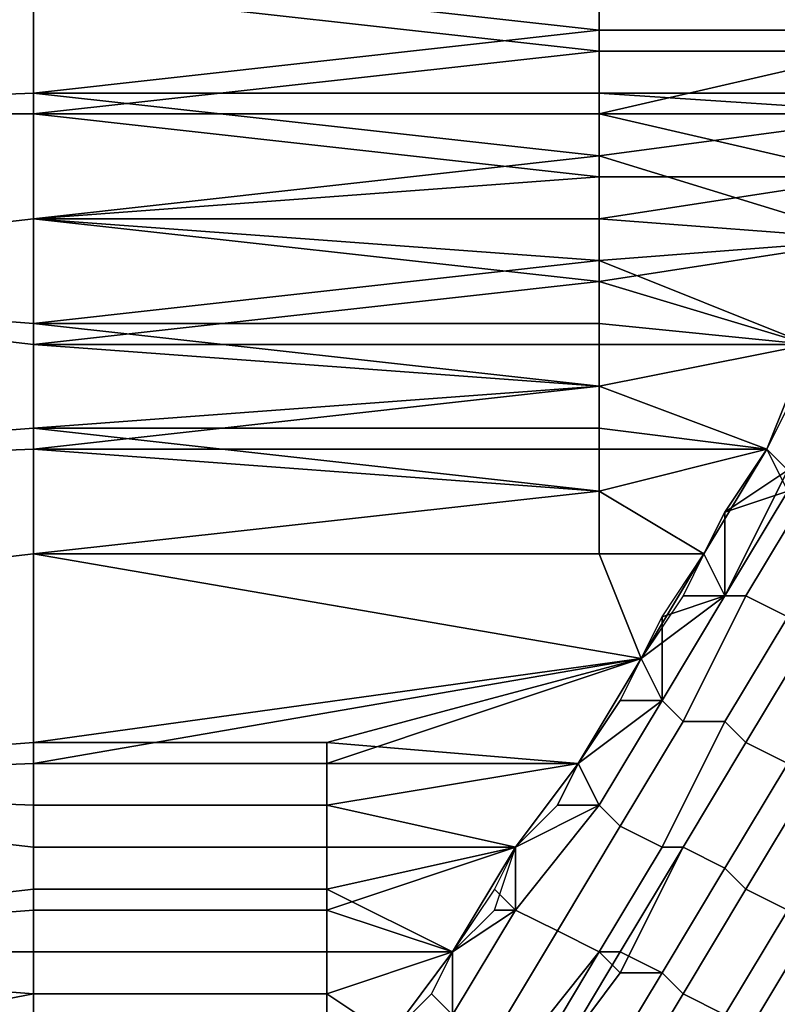
# Model space of a CAD drawing. Extents: x -0.062 to 0.114, y -0.173 to 0.042.
# Drawn here: x -0.017 to -0.013, y -0.15 to -0.145 of the extents above; entities that cross this region are included whole.
import ezdxf

# ---------------------------------------------------------------- set-up
doc = ezdxf.new("R2010")
doc.units = 0
doc.layers.add('CHROME_1', color=7, linetype='CONTINUOUS')

msp = doc.modelspace()

# ---------------------------------------------------------------- linework, layer by layer
at = {"layer": 'CHROME_1'}
for points in [[(-0.0196, -0.1453, 0.0314), (-0.017, -0.1453, 0.0314), (-0.017, -0.1447, 0.0316), (-0.0196, -0.1445, 0.0316)], [(-0.0196, -0.1445, 0.0006), (-0.017, -0.1446, 0.0006), (-0.017, -0.1452, 0.0008), (-0.0196, -0.1453, 0.0008)], [(-0.0143, -0.1446, 0.0006), (-0.0143, -0.1449, 0.0007), (-0.017, -0.1446, 0.0006)], [(-0.017, -0.1446, 0.0006), (-0.0143, -0.1449, 0.0007), (-0.017, -0.1452, 0.0008)], [(-0.013, -0.1449, 0.0007), (-0.0143, -0.1449, 0.0007), (-0.0143, -0.1446, 0.0006), (-0.013, -0.1446, 0.0006)], [(-0.0143, -0.1447, 0.0316), (-0.017, -0.1447, 0.0316), (-0.0143, -0.145, 0.0315)], [(-0.017, -0.1453, 0.0314), (-0.0143, -0.145, 0.0315), (-0.017, -0.1447, 0.0316)], [(-0.013, -0.1447, 0.0316), (-0.0143, -0.1447, 0.0316), (-0.0143, -0.145, 0.0315), (-0.013, -0.145, 0.0315)], [(-0.0143, -0.1452, 0.0008), (-0.017, -0.1452, 0.0008), (-0.0143, -0.1449, 0.0007)], [(-0.013, -0.1452, 0.0008), (-0.0143, -0.1452, 0.0008), (-0.0143, -0.1449, 0.0007), (-0.013, -0.1449, 0.0007)], [(-0.0143, -0.1453, 0.0314), (-0.0143, -0.145, 0.0315), (-0.017, -0.1453, 0.0314)], [(-0.0143, -0.145, 0.0315), (-0.0143, -0.1453, 0.0314), (-0.013, -0.145, 0.0315)], [(-0.0128, -0.1453, 0.0314), (-0.013, -0.145, 0.0315), (-0.0143, -0.1453, 0.0314)], [(-0.0196, -0.1453, 0.0008), (-0.017, -0.1452, 0.0008), (-0.017, -0.1458, 0.001), (-0.0196, -0.1461, 0.0011)], [(-0.0143, -0.1452, 0.0008), (-0.0143, -0.1455, 0.0009), (-0.017, -0.1452, 0.0008)], [(-0.017, -0.1452, 0.0008), (-0.0143, -0.1455, 0.0009), (-0.017, -0.1458, 0.001)], [(-0.0128, -0.1453, 0.0008), (-0.0143, -0.1455, 0.0009), (-0.0143, -0.1452, 0.0008)], [(-0.013, -0.1452, 0.0008), (-0.0128, -0.1453, 0.0008), (-0.0143, -0.1452, 0.0008)], [(-0.0196, -0.1461, 0.0311), (-0.017, -0.1458, 0.0312), (-0.017, -0.1453, 0.0314), (-0.0196, -0.1453, 0.0314)], [(-0.0143, -0.1453, 0.0314), (-0.017, -0.1453, 0.0314), (-0.0143, -0.1456, 0.0313)], [(-0.017, -0.1458, 0.0312), (-0.0143, -0.1456, 0.0313), (-0.017, -0.1453, 0.0314)], [(-0.0143, -0.1456, 0.0313), (-0.013, -0.1456, 0.0313), (-0.0143, -0.1453, 0.0314)], [(-0.0128, -0.1453, 0.0314), (-0.0143, -0.1453, 0.0314), (-0.013, -0.1456, 0.0313)], [(-0.013, -0.1459, 0.001), (-0.0143, -0.1455, 0.0009), (-0.0128, -0.1453, 0.0008)], [(-0.0143, -0.1458, 0.001), (-0.017, -0.1458, 0.001), (-0.0143, -0.1455, 0.0009)], [(-0.0143, -0.1455, 0.0009), (-0.013, -0.1459, 0.001), (-0.0143, -0.1458, 0.001)], [(-0.0143, -0.1458, 0.0312), (-0.0143, -0.1456, 0.0313), (-0.017, -0.1458, 0.0312)], [(-0.013, -0.1456, 0.0313), (-0.0143, -0.1458, 0.0312), (-0.013, -0.1459, 0.0312)], [(-0.0143, -0.1458, 0.0312), (-0.013, -0.1456, 0.0313), (-0.0143, -0.1456, 0.0313)], [(-0.017, -0.1458, 0.0312), (-0.0196, -0.1461, 0.0311), (-0.017, -0.1464, 0.031)], [(-0.017, -0.1458, 0.001), (-0.017, -0.1463, 0.0012), (-0.0196, -0.1461, 0.0011)], [(-0.0143, -0.1458, 0.0312), (-0.017, -0.1458, 0.0312), (-0.0143, -0.1461, 0.0311)], [(-0.017, -0.1464, 0.031), (-0.0143, -0.1461, 0.0311), (-0.017, -0.1458, 0.0312)], [(-0.0143, -0.1458, 0.001), (-0.0143, -0.146, 0.0011), (-0.017, -0.1458, 0.001)], [(-0.017, -0.1458, 0.001), (-0.0143, -0.146, 0.0011), (-0.017, -0.1463, 0.0012)], [(-0.0143, -0.1458, 0.0312), (-0.0143, -0.1461, 0.0311), (-0.013, -0.1459, 0.0312)], [(-0.013, -0.1459, 0.001), (-0.0143, -0.146, 0.0011), (-0.0143, -0.1458, 0.001)], [(-0.0133, -0.1464, 0.031), (-0.013, -0.1459, 0.0312), (-0.0143, -0.1461, 0.0311)], [(-0.0143, -0.146, 0.0011), (-0.013, -0.1459, 0.001), (-0.0133, -0.1464, 0.0012)], [(-0.0143, -0.1463, 0.0012), (-0.017, -0.1463, 0.0012), (-0.0143, -0.146, 0.0011)], [(-0.0143, -0.1463, 0.0012), (-0.0143, -0.146, 0.0011), (-0.0133, -0.1464, 0.0012)], [(-0.0196, -0.147, 0.0308), (-0.017, -0.1469, 0.0308), (-0.017, -0.1464, 0.031), (-0.0196, -0.1461, 0.0311)], [(-0.0196, -0.1461, 0.0011), (-0.017, -0.1463, 0.0012), (-0.017, -0.1468, 0.0014), (-0.0196, -0.147, 0.0014)], [(-0.0143, -0.1464, 0.031), (-0.0143, -0.1461, 0.0311), (-0.017, -0.1464, 0.031)], [(-0.0143, -0.1461, 0.0311), (-0.0143, -0.1464, 0.031), (-0.0133, -0.1464, 0.031)], [(-0.0143, -0.1463, 0.0012), (-0.0143, -0.1466, 0.0013), (-0.017, -0.1463, 0.0012)], [(-0.017, -0.1463, 0.0012), (-0.0143, -0.1466, 0.0013), (-0.017, -0.1468, 0.0014)], [(-0.0143, -0.1466, 0.0013), (-0.0143, -0.1463, 0.0012), (-0.0133, -0.1464, 0.0012)], [(-0.0143, -0.1464, 0.031), (-0.017, -0.1464, 0.031), (-0.0143, -0.1466, 0.0309)], [(-0.017, -0.1469, 0.0308), (-0.0143, -0.1466, 0.0309), (-0.017, -0.1464, 0.031)], [(-0.0133, -0.1464, 0.031), (-0.0143, -0.1466, 0.0309), (-0.0135, -0.1469, 0.0308)], [(-0.0143, -0.1466, 0.0309), (-0.0133, -0.1464, 0.031), (-0.0143, -0.1464, 0.031)], [(-0.0135, -0.1469, 0.0014), (-0.0143, -0.1466, 0.0013), (-0.0133, -0.1464, 0.0012)], [(-0.0143, -0.1469, 0.0308), (-0.0143, -0.1466, 0.0309), (-0.017, -0.1469, 0.0308)], [(-0.0143, -0.1468, 0.0014), (-0.017, -0.1468, 0.0014), (-0.0143, -0.1466, 0.0013)], [(-0.0143, -0.1469, 0.0308), (-0.0135, -0.1469, 0.0308), (-0.0143, -0.1466, 0.0309)], [(-0.0143, -0.1468, 0.0014), (-0.0143, -0.1466, 0.0013), (-0.0135, -0.1469, 0.0014)], [(-0.0134, -0.1471, 0.0015), (-0.0135, -0.1469, 0.0014), (-0.0134, -0.1467, 0.0013)], [(-0.0135, -0.1469, 0.0308), (-0.0134, -0.147, 0.0307), (-0.0134, -0.1467, 0.0309)], [(-0.0196, -0.147, 0.0014), (-0.017, -0.1468, 0.0014), (-0.017, -0.1474, 0.0016), (-0.0196, -0.1477, 0.0018)], [(-0.0143, -0.1468, 0.0014), (-0.0143, -0.1471, 0.0015), (-0.017, -0.1468, 0.0014)], [(-0.017, -0.1468, 0.0014), (-0.0143, -0.1471, 0.0015), (-0.017, -0.1474, 0.0016)], [(-0.0143, -0.1468, 0.0014), (-0.0135, -0.1469, 0.0014), (-0.0143, -0.1471, 0.0015)], [(-0.0196, -0.1477, 0.0304), (-0.017, -0.1474, 0.0306), (-0.017, -0.1469, 0.0308), (-0.0196, -0.147, 0.0308)], [(-0.0143, -0.1469, 0.0308), (-0.017, -0.1469, 0.0308), (-0.0143, -0.1471, 0.0307)], [(-0.017, -0.1474, 0.0306), (-0.0143, -0.1471, 0.0307), (-0.017, -0.1469, 0.0308)], [(-0.0143, -0.1469, 0.0308), (-0.0143, -0.1471, 0.0307), (-0.0135, -0.1469, 0.0308)], [(-0.0143, -0.1471, 0.0307), (-0.0138, -0.1474, 0.0306), (-0.0135, -0.1469, 0.0308)], [(-0.0138, -0.1474, 0.0016), (-0.0143, -0.1471, 0.0015), (-0.0135, -0.1469, 0.0014)], [(-0.0135, -0.1469, 0.0014), (-0.0134, -0.1471, 0.0015), (-0.0137, -0.1472, 0.0015)], [(-0.0137, -0.1472, 0.0307), (-0.0134, -0.147, 0.0307), (-0.0135, -0.1469, 0.0308)], [(-0.0134, -0.147, 0.0307), (-0.0137, -0.1476, 0.0305), (-0.0136, -0.1476, 0.0305), (-0.0133, -0.1471, 0.0307)], [(-0.0134, -0.147, 0.0307), (-0.0137, -0.1472, 0.0307), (-0.0137, -0.1476, 0.0305)], [(-0.0143, -0.1474, 0.0306), (-0.0143, -0.1471, 0.0307), (-0.017, -0.1474, 0.0306)], [(-0.0143, -0.1474, 0.0016), (-0.017, -0.1474, 0.0016), (-0.0143, -0.1471, 0.0015)], [(-0.0138, -0.1474, 0.0306), (-0.0143, -0.1471, 0.0307), (-0.0143, -0.1474, 0.0306)], [(-0.0143, -0.1474, 0.0016), (-0.0143, -0.1471, 0.0015), (-0.0138, -0.1474, 0.0016)], [(-0.0137, -0.1476, 0.0017), (-0.0134, -0.1471, 0.0015), (-0.0133, -0.1471, 0.0015), (-0.0136, -0.1476, 0.0017)], [(-0.0137, -0.1476, 0.0017), (-0.0137, -0.1472, 0.0015), (-0.0134, -0.1471, 0.0015)], [(-0.0136, -0.1476, 0.0017), (-0.0133, -0.1471, 0.0015), (-0.0131, -0.1472, 0.0015), (-0.0134, -0.1477, 0.0017)], [(-0.0133, -0.1471, 0.0307), (-0.0136, -0.1476, 0.0305), (-0.0134, -0.1477, 0.0305), (-0.0131, -0.1472, 0.0307)], [(-0.0137, -0.1476, 0.0017), (-0.0138, -0.1474, 0.0016), (-0.0137, -0.1472, 0.0015)], [(-0.0138, -0.1474, 0.0306), (-0.0137, -0.1476, 0.0305), (-0.0137, -0.1472, 0.0307)], [(-0.0196, -0.1485, 0.03), (-0.017, -0.1483, 0.0301), (-0.017, -0.1474, 0.0306), (-0.0196, -0.1477, 0.0304)], [(-0.0196, -0.1477, 0.0018), (-0.017, -0.1474, 0.0016), (-0.017, -0.1484, 0.0021), (-0.0196, -0.1485, 0.0022)], [(-0.0141, -0.1479, 0.0303), (-0.017, -0.1474, 0.0306), (-0.017, -0.1483, 0.0301)], [(-0.0141, -0.1479, 0.0303), (-0.0143, -0.1474, 0.0306), (-0.017, -0.1474, 0.0306)], [(-0.0141, -0.1479, 0.0019), (-0.017, -0.1484, 0.0021), (-0.017, -0.1474, 0.0016)], [(-0.0141, -0.1479, 0.0019), (-0.017, -0.1474, 0.0016), (-0.0143, -0.1474, 0.0016)], [(-0.0141, -0.1479, 0.0303), (-0.0138, -0.1474, 0.0306), (-0.0143, -0.1474, 0.0306)], [(-0.0138, -0.1474, 0.0016), (-0.0141, -0.1479, 0.0019), (-0.0143, -0.1474, 0.0016)], [(-0.0137, -0.1476, 0.0017), (-0.014, -0.1477, 0.0017), (-0.0138, -0.1474, 0.0016)], [(-0.0138, -0.1474, 0.0306), (-0.0139, -0.1476, 0.0305), (-0.0137, -0.1476, 0.0305)], [(-0.0141, -0.1479, 0.0303), (-0.0137, -0.1476, 0.0305), (-0.0139, -0.1476, 0.0305)], [(-0.0141, -0.1479, 0.0303), (-0.014, -0.1481, 0.0302), (-0.0137, -0.1476, 0.0305)], [(-0.014, -0.1481, 0.002), (-0.0137, -0.1476, 0.0017), (-0.0136, -0.1476, 0.0017), (-0.0139, -0.1482, 0.002)], [(-0.0137, -0.1476, 0.0017), (-0.014, -0.1481, 0.002), (-0.014, -0.1477, 0.0017)], [(-0.0137, -0.1476, 0.0305), (-0.014, -0.1481, 0.0302), (-0.0139, -0.1482, 0.0302), (-0.0136, -0.1476, 0.0305)], [(-0.0139, -0.1482, 0.002), (-0.0136, -0.1476, 0.0017), (-0.0134, -0.1477, 0.0017), (-0.0137, -0.1482, 0.002)], [(-0.0136, -0.1476, 0.0305), (-0.0139, -0.1482, 0.0302), (-0.0137, -0.1482, 0.0302), (-0.0134, -0.1477, 0.0305)], [(-0.014, -0.1481, 0.002), (-0.0141, -0.1479, 0.0019), (-0.014, -0.1477, 0.0017)], [(-0.0137, -0.1482, 0.002), (-0.0134, -0.1477, 0.0017), (-0.0133, -0.1478, 0.0017), (-0.0136, -0.1483, 0.002)], [(-0.0134, -0.1477, 0.0305), (-0.0137, -0.1482, 0.0302), (-0.0136, -0.1483, 0.0302), (-0.0133, -0.1478, 0.0305)], [(-0.0136, -0.1483, 0.002), (-0.0133, -0.1478, 0.0017), (-0.0131, -0.1479, 0.0017), (-0.0134, -0.1484, 0.002)], [(-0.0133, -0.1478, 0.0305), (-0.0136, -0.1483, 0.0302), (-0.0134, -0.1484, 0.0302), (-0.0131, -0.1479, 0.0305)], [(-0.0156, -0.1483, 0.0301), (-0.0141, -0.1479, 0.0303), (-0.017, -0.1483, 0.0301)], [(-0.0141, -0.1479, 0.0019), (-0.0156, -0.1484, 0.0021), (-0.017, -0.1484, 0.0021)], [(-0.0156, -0.1483, 0.0301), (-0.0144, -0.1484, 0.0301), (-0.0141, -0.1479, 0.0303)], [(-0.0144, -0.1484, 0.0021), (-0.0156, -0.1484, 0.0021), (-0.0141, -0.1479, 0.0019)], [(-0.0142, -0.1481, 0.002), (-0.0141, -0.1479, 0.0019), (-0.014, -0.1481, 0.002)], [(-0.0141, -0.1479, 0.0303), (-0.0142, -0.1481, 0.0302), (-0.014, -0.1481, 0.0302)], [(-0.0144, -0.1484, 0.0021), (-0.0142, -0.1481, 0.002), (-0.014, -0.1481, 0.002)], [(-0.0144, -0.1484, 0.0021), (-0.014, -0.1481, 0.002), (-0.0143, -0.1486, 0.0022)], [(-0.014, -0.1481, 0.0302), (-0.0142, -0.1481, 0.0302), (-0.0144, -0.1484, 0.0301)], [(-0.0143, -0.1486, 0.03), (-0.014, -0.1481, 0.0302), (-0.0144, -0.1484, 0.0301)], [(-0.0143, -0.1486, 0.0022), (-0.014, -0.1481, 0.002), (-0.0139, -0.1482, 0.002), (-0.0142, -0.1487, 0.0023)], [(-0.014, -0.1481, 0.0302), (-0.0143, -0.1486, 0.03), (-0.0142, -0.1487, 0.0299), (-0.0139, -0.1482, 0.0302)], [(-0.0142, -0.1487, 0.0023), (-0.0139, -0.1482, 0.002), (-0.0137, -0.1482, 0.002), (-0.014, -0.1488, 0.0023)], [(-0.0139, -0.1482, 0.0302), (-0.0142, -0.1487, 0.0299), (-0.014, -0.1488, 0.0299), (-0.0137, -0.1482, 0.0302)], [(-0.014, -0.1488, 0.0023), (-0.0137, -0.1482, 0.002), (-0.0136, -0.1483, 0.002), (-0.0139, -0.1488, 0.0023)], [(-0.0137, -0.1482, 0.0302), (-0.014, -0.1488, 0.0299), (-0.0139, -0.1488, 0.0299), (-0.0136, -0.1483, 0.0302)], [(-0.017, -0.1486, 0.03), (-0.017, -0.1483, 0.0301), (-0.0196, -0.1485, 0.03)], [(-0.0156, -0.1483, 0.0301), (-0.017, -0.1483, 0.0301), (-0.017, -0.1486, 0.03), (-0.0156, -0.1486, 0.03)], [(-0.0144, -0.1484, 0.0301), (-0.0156, -0.1483, 0.0301), (-0.0156, -0.1486, 0.03)], [(-0.0139, -0.1488, 0.0023), (-0.0136, -0.1483, 0.002), (-0.0134, -0.1484, 0.002), (-0.0137, -0.1489, 0.0023)], [(-0.0136, -0.1483, 0.0302), (-0.0139, -0.1488, 0.0299), (-0.0137, -0.1489, 0.0299), (-0.0134, -0.1484, 0.0302)], [(-0.017, -0.1486, 0.0022), (-0.0196, -0.1485, 0.0022), (-0.017, -0.1484, 0.0021)], [(-0.0156, -0.1486, 0.0022), (-0.017, -0.1486, 0.0022), (-0.017, -0.1484, 0.0021), (-0.0156, -0.1484, 0.0021)], [(-0.0144, -0.1484, 0.0301), (-0.0156, -0.1486, 0.03), (-0.0147, -0.1488, 0.0298)], [(-0.0144, -0.1484, 0.0021), (-0.0156, -0.1486, 0.0022), (-0.0156, -0.1484, 0.0021)], [(-0.0156, -0.1486, 0.0022), (-0.0144, -0.1484, 0.0021), (-0.0147, -0.1488, 0.0024)], [(-0.0144, -0.1484, 0.0021), (-0.0143, -0.1486, 0.0022), (-0.0145, -0.1486, 0.0023)], [(-0.0144, -0.1484, 0.0301), (-0.0145, -0.1486, 0.03), (-0.0143, -0.1486, 0.03)], [(-0.0137, -0.1489, 0.0023), (-0.0134, -0.1484, 0.002), (-0.0133, -0.1485, 0.002), (-0.0136, -0.149, 0.0023)], [(-0.0134, -0.1484, 0.0302), (-0.0137, -0.1489, 0.0299), (-0.0136, -0.149, 0.0299), (-0.0133, -0.1485, 0.0302)], [(-0.0196, -0.1493, 0.0296), (-0.017, -0.149, 0.0297), (-0.017, -0.1488, 0.0298), (-0.0196, -0.1485, 0.03)], [(-0.017, -0.1486, 0.03), (-0.0196, -0.1485, 0.03), (-0.017, -0.1488, 0.0298)], [(-0.0196, -0.1485, 0.0022), (-0.017, -0.1488, 0.0024), (-0.017, -0.1491, 0.0025), (-0.0196, -0.1493, 0.0026)], [(-0.017, -0.1486, 0.0022), (-0.017, -0.1488, 0.0024), (-0.0196, -0.1485, 0.0022)], [(-0.0136, -0.149, 0.0023), (-0.0133, -0.1485, 0.002), (-0.0131, -0.1486, 0.0019), (-0.0134, -0.1491, 0.0022)], [(-0.0133, -0.1485, 0.0302), (-0.0136, -0.149, 0.0299), (-0.0134, -0.1491, 0.03), (-0.0131, -0.1486, 0.0303)], [(-0.0156, -0.1486, 0.03), (-0.017, -0.1486, 0.03), (-0.017, -0.1488, 0.0298), (-0.0156, -0.1488, 0.0298)], [(-0.0156, -0.1488, 0.0024), (-0.017, -0.1488, 0.0024), (-0.017, -0.1486, 0.0022), (-0.0156, -0.1486, 0.0022)], [(-0.0156, -0.1486, 0.03), (-0.0156, -0.1488, 0.0298), (-0.0147, -0.1488, 0.0298)], [(-0.0147, -0.1488, 0.0024), (-0.0156, -0.1488, 0.0024), (-0.0156, -0.1486, 0.0022)], [(-0.0147, -0.1491, 0.0025), (-0.0143, -0.1486, 0.0022), (-0.0142, -0.1487, 0.0023), (-0.0145, -0.1492, 0.0026)], [(-0.0145, -0.1486, 0.0023), (-0.0143, -0.1486, 0.0022), (-0.0147, -0.1488, 0.0024)], [(-0.0147, -0.1491, 0.0025), (-0.0147, -0.1488, 0.0024), (-0.0143, -0.1486, 0.0022)], [(-0.0143, -0.1486, 0.03), (-0.0147, -0.1491, 0.0297), (-0.0145, -0.1492, 0.0296), (-0.0142, -0.1487, 0.0299)], [(-0.0143, -0.1486, 0.03), (-0.0145, -0.1486, 0.03), (-0.0147, -0.1488, 0.0298)], [(-0.0147, -0.1488, 0.0298), (-0.0147, -0.1491, 0.0297), (-0.0143, -0.1486, 0.03)], [(-0.0145, -0.1492, 0.0026), (-0.0142, -0.1487, 0.0023), (-0.014, -0.1488, 0.0023), (-0.0143, -0.1493, 0.0026)], [(-0.0142, -0.1487, 0.0299), (-0.0145, -0.1492, 0.0296), (-0.0143, -0.1493, 0.0296), (-0.014, -0.1488, 0.0299)], [(-0.0156, -0.1488, 0.0298), (-0.017, -0.1488, 0.0298), (-0.017, -0.149, 0.0297), (-0.0156, -0.149, 0.0297)], [(-0.0156, -0.1491, 0.0025), (-0.017, -0.1491, 0.0025), (-0.017, -0.1488, 0.0024), (-0.0156, -0.1488, 0.0024)], [(-0.0147, -0.1488, 0.0298), (-0.0156, -0.149, 0.0297), (-0.015, -0.1493, 0.0295)], [(-0.0156, -0.149, 0.0297), (-0.0147, -0.1488, 0.0298), (-0.0156, -0.1488, 0.0298)], [(-0.0156, -0.1488, 0.0024), (-0.0147, -0.1488, 0.0024), (-0.0156, -0.1491, 0.0025)], [(-0.0147, -0.1488, 0.0024), (-0.015, -0.1493, 0.0027), (-0.0156, -0.1491, 0.0025)], [(-0.0147, -0.1491, 0.0025), (-0.0148, -0.1491, 0.0025), (-0.0147, -0.1488, 0.0024)], [(-0.0147, -0.1488, 0.0298), (-0.0148, -0.149, 0.0297), (-0.0147, -0.1491, 0.0297)], [(-0.0143, -0.1493, 0.0026), (-0.014, -0.1488, 0.0023), (-0.0139, -0.1488, 0.0023), (-0.0142, -0.1494, 0.0026)], [(-0.014, -0.1488, 0.0299), (-0.0143, -0.1493, 0.0296), (-0.0142, -0.1493, 0.0296), (-0.0139, -0.1488, 0.0299)], [(-0.0142, -0.1494, 0.0026), (-0.0139, -0.1488, 0.0023), (-0.0137, -0.1489, 0.0023), (-0.014, -0.1494, 0.0026)], [(-0.0139, -0.1488, 0.0299), (-0.0142, -0.1493, 0.0296), (-0.014, -0.1494, 0.0296), (-0.0137, -0.1489, 0.0299)], [(-0.014, -0.1494, 0.0026), (-0.0137, -0.1489, 0.0023), (-0.0136, -0.149, 0.0023), (-0.0139, -0.1495, 0.0026)], [(-0.0137, -0.1489, 0.0299), (-0.014, -0.1494, 0.0296), (-0.0139, -0.1495, 0.0296), (-0.0136, -0.149, 0.0299)], [(-0.0196, -0.1493, 0.0296), (-0.017, -0.1493, 0.0296), (-0.017, -0.149, 0.0297)], [(-0.0156, -0.149, 0.0297), (-0.017, -0.149, 0.0297), (-0.017, -0.1493, 0.0296), (-0.0156, -0.1493, 0.0296)], [(-0.0156, -0.1493, 0.0296), (-0.015, -0.1493, 0.0295), (-0.0156, -0.149, 0.0297)], [(-0.015, -0.1493, 0.0295), (-0.0147, -0.1491, 0.0297), (-0.0148, -0.149, 0.0297)], [(-0.0139, -0.1495, 0.0026), (-0.0136, -0.149, 0.0023), (-0.0134, -0.1491, 0.0022), (-0.0137, -0.1496, 0.0026)], [(-0.0136, -0.149, 0.0299), (-0.0139, -0.1495, 0.0296), (-0.0137, -0.1496, 0.0296), (-0.0134, -0.1491, 0.03)], [(-0.0196, -0.1493, 0.0026), (-0.017, -0.1491, 0.0025), (-0.017, -0.1493, 0.0027)], [(-0.0156, -0.1493, 0.0027), (-0.017, -0.1493, 0.0027), (-0.017, -0.1491, 0.0025), (-0.0156, -0.1491, 0.0025)], [(-0.0156, -0.1493, 0.0027), (-0.0156, -0.1491, 0.0025), (-0.015, -0.1493, 0.0027)], [(-0.015, -0.1496, 0.0029), (-0.0147, -0.1491, 0.0025), (-0.0145, -0.1492, 0.0026), (-0.0148, -0.1497, 0.0029)], [(-0.0148, -0.1491, 0.0025), (-0.0147, -0.1491, 0.0025), (-0.015, -0.1493, 0.0027)], [(-0.015, -0.1496, 0.0029), (-0.015, -0.1493, 0.0027), (-0.0147, -0.1491, 0.0025)], [(-0.0147, -0.1491, 0.0297), (-0.015, -0.1496, 0.0293), (-0.0148, -0.1497, 0.0293), (-0.0145, -0.1492, 0.0296)], [(-0.015, -0.1493, 0.0295), (-0.015, -0.1496, 0.0293), (-0.0147, -0.1491, 0.0297)], [(-0.0137, -0.1496, 0.0026), (-0.0134, -0.1491, 0.0022), (-0.0133, -0.1492, 0.0022), (-0.0136, -0.1497, 0.0025)], [(-0.0134, -0.1491, 0.03), (-0.0137, -0.1496, 0.0296), (-0.0136, -0.1497, 0.0297), (-0.0133, -0.1492, 0.03)], [(-0.0148, -0.1497, 0.0029), (-0.0145, -0.1492, 0.0026), (-0.0143, -0.1493, 0.0026), (-0.0147, -0.1498, 0.0029)], [(-0.0145, -0.1492, 0.0296), (-0.0148, -0.1497, 0.0293), (-0.0146, -0.1498, 0.0293), (-0.0143, -0.1493, 0.0296)], [(-0.0136, -0.1497, 0.0025), (-0.0133, -0.1492, 0.0022), (-0.0131, -0.1493, 0.0022), (-0.0134, -0.1498, 0.0025)], [(-0.0133, -0.1492, 0.03), (-0.0136, -0.1497, 0.0297), (-0.0134, -0.1498, 0.0297), (-0.0131, -0.1493, 0.03)], [(-0.0196, -0.1493, 0.0296), (-0.017, -0.1495, 0.0294), (-0.017, -0.1493, 0.0296)], [(-0.0196, -0.1493, 0.0296), (-0.017, -0.1497, 0.0293), (-0.017, -0.1495, 0.0294)], [(-0.0196, -0.1493, 0.0296), (-0.0196, -0.15, 0.0291), (-0.017, -0.1497, 0.0293)], [(-0.017, -0.1495, 0.0028), (-0.0196, -0.1493, 0.0026), (-0.017, -0.1493, 0.0027)], [(-0.017, -0.1495, 0.0028), (-0.0196, -0.15, 0.0031), (-0.0196, -0.1493, 0.0026)], [(-0.0156, -0.1493, 0.0296), (-0.017, -0.1493, 0.0296), (-0.017, -0.1495, 0.0294), (-0.0156, -0.1495, 0.0294)], [(-0.0156, -0.1495, 0.0028), (-0.017, -0.1495, 0.0028), (-0.017, -0.1493, 0.0027), (-0.0156, -0.1493, 0.0027)], [(-0.015, -0.1493, 0.0295), (-0.0156, -0.1493, 0.0296), (-0.0156, -0.1495, 0.0294)], [(-0.0156, -0.1495, 0.0294), (-0.0153, -0.1497, 0.0293), (-0.015, -0.1493, 0.0295)], [(-0.0153, -0.1497, 0.003), (-0.0156, -0.1495, 0.0028), (-0.015, -0.1493, 0.0027)], [(-0.015, -0.1493, 0.0027), (-0.0156, -0.1495, 0.0028), (-0.0156, -0.1493, 0.0027)], [(-0.0151, -0.1495, 0.0028), (-0.015, -0.1493, 0.0027), (-0.015, -0.1496, 0.0029)], [(-0.015, -0.1493, 0.0295), (-0.0151, -0.1495, 0.0294), (-0.015, -0.1496, 0.0293)], [(-0.0147, -0.1498, 0.0029), (-0.0143, -0.1493, 0.0026), (-0.0142, -0.1494, 0.0026), (-0.0145, -0.1498, 0.0029)], [(-0.0143, -0.1493, 0.0296), (-0.0146, -0.1498, 0.0293), (-0.0145, -0.1498, 0.0293), (-0.0142, -0.1493, 0.0296)], [(-0.0142, -0.1493, 0.0296), (-0.0145, -0.1498, 0.0293), (-0.0143, -0.1499, 0.0293), (-0.014, -0.1494, 0.0296)], [(-0.0145, -0.1498, 0.0029), (-0.0142, -0.1494, 0.0026), (-0.014, -0.1494, 0.0026), (-0.0143, -0.1499, 0.0029)], [(-0.0143, -0.1499, 0.0029), (-0.014, -0.1494, 0.0026), (-0.0139, -0.1495, 0.0026), (-0.0142, -0.15, 0.0029)], [(-0.014, -0.1494, 0.0296), (-0.0143, -0.1499, 0.0293), (-0.0142, -0.15, 0.0293), (-0.0139, -0.1495, 0.0296)], [(-0.0196, -0.15, 0.0031), (-0.017, -0.1495, 0.0028), (-0.017, -0.1497, 0.003)], [(-0.0156, -0.1495, 0.0294), (-0.017, -0.1495, 0.0294), (-0.017, -0.1497, 0.0293), (-0.0156, -0.1497, 0.0293)], [(-0.0156, -0.1497, 0.003), (-0.017, -0.1497, 0.003), (-0.017, -0.1495, 0.0028), (-0.0156, -0.1495, 0.0028)], [(-0.0156, -0.1497, 0.0293), (-0.0153, -0.1497, 0.0293), (-0.0156, -0.1495, 0.0294)], [(-0.0156, -0.1495, 0.0028), (-0.0153, -0.1497, 0.003), (-0.0156, -0.1497, 0.003)], [(-0.015, -0.1496, 0.0029), (-0.0153, -0.1497, 0.003), (-0.0151, -0.1495, 0.0028)], [(-0.015, -0.1496, 0.0293), (-0.0151, -0.1495, 0.0294), (-0.0153, -0.1497, 0.0293)], [(-0.0142, -0.15, 0.0029), (-0.0139, -0.1495, 0.0026), (-0.0137, -0.1496, 0.0026), (-0.014, -0.1501, 0.0029)], [(-0.0139, -0.1495, 0.0296), (-0.0142, -0.15, 0.0293), (-0.014, -0.1501, 0.0293), (-0.0137, -0.1496, 0.0296)]]:
    msp.add_3dface(points, dxfattribs=at)

doc.saveas('drawing.dxf')
